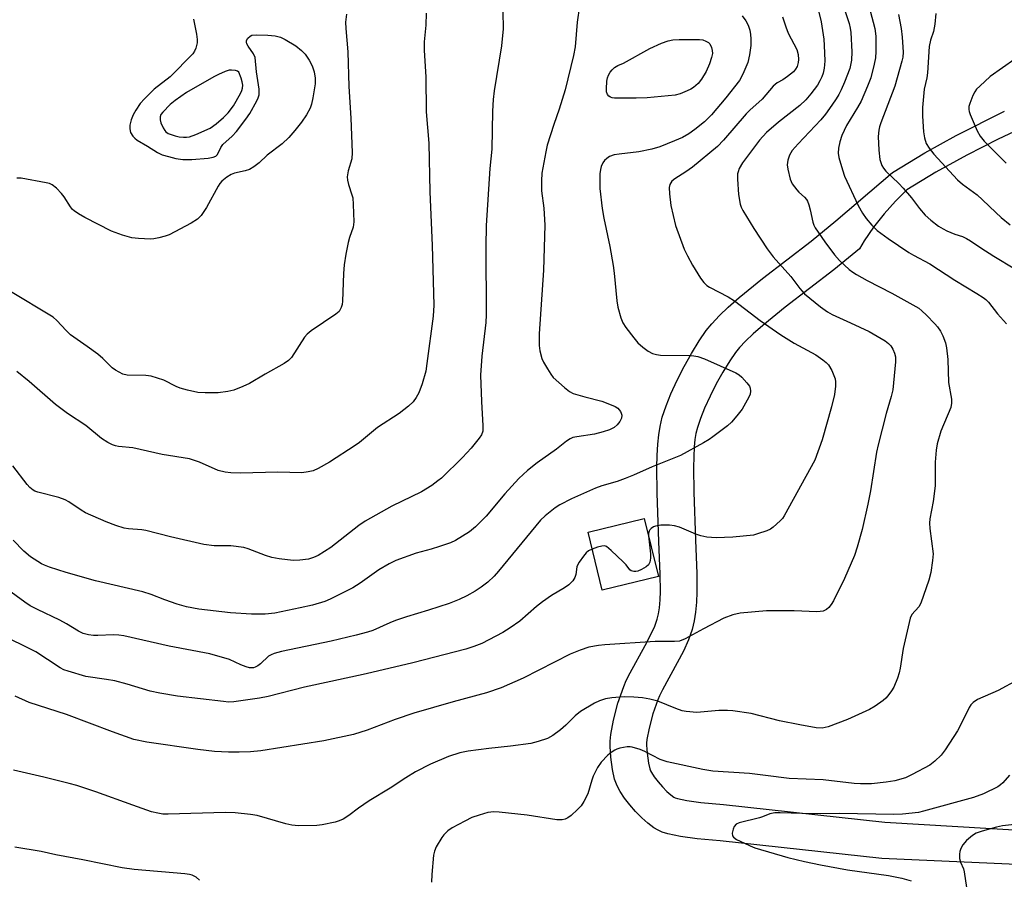
# Model space of a CAD drawing. Units: inches. Extents: x 1285760 to 1291760, y 481452 to 485453.
# Drawn here: x 1288393 to 1288657, y 483687 to 483918 of the extents above; entities that cross this region are included whole.
import ezdxf

# ---------------------------------------------------------------- set-up
doc = ezdxf.new("R2010")
doc.units = ezdxf.units.IN
doc.header["$MEASUREMENT"] = 0
for name, color, linetype in [('BLDG-Footprint', 5, 'Continuous'), ('TRANS-Non Street Sidewalk', 7, 'Continuous'), ('Undefined', 1, 'Continuous')]:
    doc.layers.add(name, color=color, linetype=linetype)

msp = doc.modelspace()

# ---------------------------------------------------------------- linework, layer by layer
at = {"layer": 'BLDG-Footprint', "elevation": 301.98}
msp.add_lwpolyline([(1288564.12, 483768.22), (1288549.01, 483764.51), (1288545.19, 483780.07), (1288560.29, 483783.78)], close=True, dxfattribs=at)
at = {"layer": 'TRANS-Non Street Sidewalk'}
for points in [[(1288710.57, 483688.75, 0), (1288624.06, 483692.55, 0), (1288580.63, 483697.33, 0), (1288574.45, 483697.84, 0), (1288569.98, 483698.42, 0), (1288566.61, 483699.17, 0), (1288565.13, 483699.66, 0), (1288564.03, 483700.13, 0), (1288562.84, 483700.81, 0), (1288561.24, 483702.01, 0), (1288559.59, 483703.49, 0), (1288557.95, 483705.17, 0), (1288556.39, 483706.96, 0), (1288555, 483708.76, 0), (1288553.84, 483710.5, 0), (1288552.98, 483712.07, 0), (1288552.34, 483713.86, 0), (1288551.77, 483716.39, 0), (1288551.3, 483719.76, 0), (1288551.1, 483722.71, 0), (1288551.12, 483724.05, 0), (1288551.29, 483725.81, 0), (1288552, 483729.66, 0), (1288553.23, 483734.22, 0), (1288554.76, 483738.67, 0), (1288555.45, 483740.27, 0), (1288556.47, 483742.32, 0), (1288560.52, 483749.67, 0), (1288562, 483752.5, 0), (1288563.08, 483754.86, 0), (1288563.74, 483756.73, 0), (1288564.09, 483758.2, 0), (1288564.34, 483759.83, 0), (1288564.52, 483761.92, 0), (1288564.61, 483764.15, 0), (1288564.58, 483768.81, 0), (1288564.23, 483777.58, 0), (1288563.77, 483790.55, 0), (1288563.7, 483797.51, 0), (1288563.77, 483800.69, 0), (1288563.93, 483803.7, 0), (1288564.17, 483806.19, 0), (1288564.52, 483808.43, 0), (1288565.12, 483810.9, 0), (1288566.13, 483813.94, 0), (1288567.43, 483817.18, 0), (1288569.11, 483820.85, 0), (1288570.97, 483824.5, 0), (1288572.93, 483827.99, 0), (1288575.06, 483831.44, 0), (1288576.93, 483834.14, 0), (1288578.43, 483836, 0), (1288580.49, 483838.21, 0), (1288582.84, 483840.47, 0), (1288585.75, 483843.03, 0), (1288592, 483848.1, 0), (1288605.08, 483858.11, 0), (1288611.71, 483863.63, 0), (1288626.93, 483876.59, 0), (1288635.54, 483881.82, 0), (1288644, 483886.51, 0), (1288656.98, 483892.98, 0)], [(1288663.81, 483889.49, 0), (1288655.25, 483885.51, 0), (1288646.81, 483881.22, 0), (1288638.56, 483876.63, 0), (1288630.73, 483871.92, 0), (1288627.68, 483868.9, 0), (1288624.65, 483865.51, 0), (1288621.84, 483861.94, 0), (1288619.25, 483858.2, 0), (1288618, 483856.13, 0), (1288611.19, 483850.46, 0), (1288598.06, 483840.41, 0), (1288592.07, 483835.56, 0), (1288589.48, 483833.27, 0), (1288587.47, 483831.33, 0), (1288585.83, 483829.58, 0), (1288584.77, 483828.27, 0), (1288583.26, 483826.08, 0), (1288581.36, 483823.02, 0), (1288579.61, 483819.89, 0), (1288577.93, 483816.59, 0), (1288576.43, 483813.32, 0), (1288575.33, 483810.58, 0), (1288574.54, 483808.19, 0), (1288574.13, 483806.51, 0), (1288573.89, 483804.97, 0), (1288573.69, 483802.96, 0), (1288573.55, 483800.32, 0), (1288573.49, 483797.45, 0), (1288573.56, 483790.78, 0), (1288574.01, 483777.95, 0), (1288574.37, 483769.04, 0), (1288574.4, 483763.99, 0), (1288574.29, 483761.3, 0), (1288574.06, 483758.67, 0), (1288573.71, 483756.34, 0), (1288573.15, 483753.96, 0), (1288572.16, 483751.18, 0), (1288570.8, 483748.2, 0), (1288569.14, 483745.03, 0), (1288565.14, 483737.78, 0), (1288564.33, 483736.16, 0), (1288563.89, 483735.14, 0), (1288562.59, 483731.35, 0), (1288561.56, 483727.49, 0), (1288560.99, 483724.44, 0), (1288560.9, 483723.49, 0), (1288560.89, 483722.96, 0), (1288561.04, 483720.78, 0), (1288561.41, 483718.16, 0), (1288561.76, 483716.6, 0), (1288561.94, 483716.09, 0), (1288562.22, 483715.58, 0), (1288562.95, 483714.48, 0), (1288563.97, 483713.16, 0), (1288565.15, 483711.8, 0), (1288566.36, 483710.56, 0), (1288567.45, 483709.59, 0), (1288568.24, 483709, 0), (1288568.41, 483708.9, 0), (1288568.59, 483708.82, 0), (1288569.2, 483708.62, 0), (1288571.68, 483708.07, 0), (1288575.49, 483707.57, 0), (1288581.57, 483707.07, 0), (1288624.81, 483702.31, 0), (1288710.71, 483697.21, 0)]]:
    msp.add_polyline3d(points, dxfattribs=at)
at = {"layer": 'Undefined'}
for points, elevation in [([(1288611.38, 483928.25), (1288615.23, 483916.51), (1288615.53, 483915.24), (1288615.68, 483914.14), (1288616.02, 483908.93), (1288615.91, 483906.66), (1288615.41, 483904.46), (1288614.03, 483900.83), (1288613.15, 483898.77), (1288612.52, 483897.52), (1288611.8, 483896.31), (1288610.62, 483894.61), (1288608.9, 483892.22), (1288607.66, 483890.65), (1288601.54, 483884.26), (1288600.01, 483882.44), (1288599.28, 483881.18), (1288598.83, 483879.9), (1288598.67, 483878.6), (1288598.8, 483877.42), (1288599.4, 483874.81), (1288600.01, 483873.51), (1288601.19, 483871.9), (1288601.78, 483871.28), (1288603.29, 483869.96), (1288603.79, 483869.36), (1288604.05, 483868.91), (1288604.44, 483867.88), (1288604.81, 483866.54), (1288605.49, 483863.26), (1288605.77, 483862.44), (1288606.13, 483861.73), (1288608.71, 483857.95), (1288611.36, 483854.51), (1288612.64, 483852.95), (1288615.31, 483850.56), (1288616.25, 483849.83), (1288617.24, 483849.19), (1288620.07, 483847.58), (1288626.69, 483844.17), (1288633.97, 483840.13), (1288634.81, 483839.49), (1288636.06, 483838.29), (1288638.27, 483836.01), (1288638.98, 483835.13), (1288639.74, 483833.96), (1288640.4, 483832.73), (1288641.08, 483830.88), (1288641.43, 483829.52), (1288641.75, 483826.4), (1288641.91, 483820.27), (1288642.75, 483815.78), (1288642.77, 483814.67), (1288642.54, 483813.57), (1288639.84, 483807.14), (1288638.9, 483803.8), (1288638.59, 483802.09), (1288638.32, 483798.9), (1288638.38, 483794), (1288638.32, 483792.56), (1288637.77, 483788.27), (1288636.92, 483783.66), (1288636.79, 483782.51), (1288636.89, 483781.08), (1288637.78, 483774.25), (1288637.66, 483772.5), (1288637.16, 483769.26), (1288636.65, 483767.24), (1288634.52, 483761.08), (1288633.94, 483760.09), (1288632.07, 483758.03), (1288631.6, 483757), (1288629.79, 483748.84), (1288628.98, 483743.61), (1288628.66, 483742.33), (1288628.2, 483740.93), (1288627.23, 483738.49), (1288626.64, 483737.53), (1288625.64, 483736.18), (1288625.09, 483735.55), (1288624.42, 483734.97), (1288622.24, 483733.39), (1288620.7, 483732.53), (1288614.86, 483729.8), (1288609.67, 483727.89), (1288608.84, 483727.65), (1288608.06, 483727.53), (1288606.39, 483727.63), (1288602.01, 483728.41), (1288596.55, 483729.52), (1288589, 483731.44), (1288584.08, 483732.17), (1288582.62, 483732.29), (1288580.27, 483732.23), (1288574.41, 483731.71), (1288571.57, 483731.95), (1288570.44, 483732.2), (1288568.76, 483732.77), (1288563.91, 483734.74), (1288561.75, 483735.31), (1288559.81, 483735.68), (1288557.5, 483735.86), (1288554.88, 483735.95), (1288551.62, 483735.65), (1288549.87, 483735.36), (1288548.26, 483734.81), (1288546.97, 483734.24), (1288543.17, 483731.95), (1288541.77, 483730.85), (1288539.24, 483728.29), (1288537.81, 483727.03), (1288535.77, 483725.56), (1288534.3, 483724.75), (1288531.83, 483723.91), (1288529.87, 483723.4), (1288524.38, 483722.68), (1288518.56, 483722.1), (1288513.07, 483721.38), (1288510.8, 483720.89), (1288507.75, 483719.94), (1288502.93, 483717.87), (1288498.87, 483715.76), (1288496.33, 483714.2), (1288492.12, 483711.44), (1288486.5, 483708.05), (1288483.58, 483706.06), (1288481.05, 483704.07), (1288479.52, 483703.15), (1288478.45, 483702.63), (1288477.34, 483702.28), (1288473.89, 483701.58), (1288472.44, 483701.37), (1288467.47, 483701.35), (1288465.75, 483701.48), (1288464.11, 483701.86), (1288456.37, 483704.12), (1288454.63, 483704.4), (1288450.51, 483704.83), (1288447.84, 483704.86), (1288432.5, 483704.43), (1288431.08, 483704.49), (1288429.72, 483704.68), (1288428.06, 483705.11), (1288423.05, 483706.82), (1288413.07, 483710.47), (1288407.98, 483712.14), (1288405.99, 483712.69), (1288399.19, 483714.34), (1288391, 483716.24)], 298), ([(1288522.32, 483919.71), (1288522.4, 483915.14), (1288521.96, 483910.5), (1288520.02, 483898.48), (1288519.72, 483896.16), (1288519.52, 483892.97), (1288519.37, 483882.86), (1288518.85, 483877.64), (1288517.86, 483862.38), (1288517.73, 483856.69), (1288517.9, 483838.4), (1288517.75, 483836.32), (1288516.66, 483827.34), (1288516.35, 483822.17), (1288516.58, 483815.16), (1288516.97, 483808.63), (1288516.92, 483807.17), (1288516.62, 483806.24), (1288516.02, 483805.3), (1288513.85, 483802.66), (1288511.55, 483800.08), (1288505.83, 483794.56), (1288504.92, 483793.82), (1288503.24, 483792.64), (1288500.52, 483790.91), (1288492.58, 483787.09), (1288485.41, 483783.06), (1288483.73, 483781.88), (1288476.2, 483775.97), (1288472.76, 483773.82), (1288471.52, 483773.27), (1288470.21, 483772.88), (1288467.85, 483772.58), (1288466.07, 483772.52), (1288462.32, 483772.96), (1288460.32, 483773.3), (1288458.62, 483773.86), (1288453.95, 483775.66), (1288452.84, 483775.98), (1288449.31, 483776.39), (1288444.9, 483776.45), (1288442.07, 483776.8), (1288433.19, 483778.81), (1288426.57, 483780.55), (1288425.42, 483780.7), (1288421.9, 483780.97), (1288420.74, 483781.17), (1288418.48, 483781.84), (1288415.93, 483782.82), (1288410.34, 483785.27), (1288409.17, 483785.97), (1288405.85, 483788.24), (1288404.86, 483788.8), (1288403.17, 483789.36), (1288397.54, 483790.79), (1288396.77, 483791.07), (1288396.29, 483791.33), (1288395.42, 483792.04), (1288394.65, 483792.86), (1288390.81, 483797.86)], 308), ([(1288542.89, 483921.19), (1288542.27, 483916.93), (1288541.73, 483910.24), (1288541.26, 483907.92), (1288539.03, 483898.7), (1288537.48, 483893.59), (1288535.98, 483889.42), (1288534.22, 483883.86), (1288533.83, 483882.14), (1288532.82, 483876.34), (1288532.73, 483874.29), (1288532.75, 483871.64), (1288533.32, 483866.95), (1288533.57, 483862.39), (1288533.25, 483850.4), (1288532.1, 483833.31), (1288532.04, 483830.16), (1288532.26, 483828.71), (1288532.8, 483826.7), (1288533.28, 483825.66), (1288534.28, 483823.94), (1288535.18, 483822.5), (1288535.87, 483821.6), (1288538.85, 483818.85), (1288540.2, 483817.78), (1288541.23, 483817.29), (1288544.33, 483816.38), (1288548.87, 483815.26), (1288550.53, 483814.64), (1288552.44, 483813.78), (1288553.17, 483813.31), (1288553.87, 483812.46), (1288554.11, 483811.98), (1288554.25, 483811.48), (1288554.17, 483810.7), (1288553.73, 483809.73), (1288553.04, 483808.89), (1288552.17, 483808.18), (1288550.93, 483807.53), (1288549.24, 483806.97), (1288546.94, 483806.34), (1288542.16, 483805.69), (1288541.13, 483805.44), (1288540.4, 483805.16), (1288539.42, 483804.51), (1288536.77, 483802.31), (1288531.5, 483798.69), (1288528.91, 483796.62), (1288526.62, 483794.51), (1288522.84, 483790.41), (1288517.83, 483784.42), (1288514.96, 483781.51), (1288513.37, 483780.22), (1288509.63, 483777.86), (1288508.31, 483777.25), (1288505.31, 483776.22), (1288503.09, 483775.53), (1288499.05, 483774.49), (1288493.64, 483772.52), (1288491.84, 483771.57), (1288489.07, 483769.95), (1288484.03, 483766.39), (1288482.04, 483765.13), (1288476.02, 483762.13), (1288474.59, 483761.49), (1288471.29, 483760.51), (1288467.91, 483759.75), (1288461.11, 483758.39), (1288458.53, 483758.06), (1288454.91, 483758.06), (1288449.28, 483758.46), (1288440.75, 483759.46), (1288437.44, 483760.05), (1288434.97, 483760.77), (1288431.66, 483761.94), (1288427.99, 483763.36), (1288425.74, 483764.07), (1288413.06, 483767), (1288405.16, 483769.29), (1288400.7, 483770.74), (1288399.34, 483771.24), (1288398.55, 483771.62), (1288395.56, 483773.45), (1288393.78, 483774.96), (1288390.9, 483777.91)], 306), ([(1288607.11, 483919.55), (1288607.77, 483916.98), (1288608.47, 483912.33), (1288608.6, 483910.59), (1288608.73, 483906.55), (1288608.69, 483905.41), (1288608.58, 483904.59), (1288608.27, 483903.23), (1288607.9, 483902.18), (1288607.43, 483901.16), (1288606.75, 483899.98), (1288605.02, 483897.64), (1288603.67, 483896.07), (1288602.07, 483894.57), (1288596.32, 483890.03), (1288593.12, 483887.25), (1288591.25, 483885.19), (1288586.61, 483879.17), (1288585.77, 483877.59), (1288585.46, 483876.77), (1288585.34, 483876.2), (1288585.32, 483874.76), (1288585.59, 483870.64), (1288586.06, 483868.05), (1288586.3, 483867.27), (1288586.72, 483866.35), (1288589.68, 483861.53), (1288593.29, 483856.09), (1288594.83, 483853.92), (1288599.65, 483848.7), (1288602.06, 483845.47), (1288603.32, 483844), (1288607.56, 483840.51), (1288609.43, 483839.17), (1288610.69, 483838.49), (1288615.66, 483836.28), (1288620.61, 483833.93), (1288624.96, 483831.4), (1288625.86, 483830.69), (1288626.43, 483830.08), (1288627.01, 483829.15), (1288627.45, 483828.14), (1288627.68, 483827.12), (1288627.72, 483825.8), (1288626.98, 483818.3), (1288626.53, 483816.44), (1288625.16, 483811.92), (1288623.04, 483803.55), (1288622.64, 483801.53), (1288620.95, 483791.18), (1288620.3, 483787.64), (1288618.77, 483780.77), (1288617.45, 483776.05), (1288616.7, 483773.85), (1288614.05, 483767.67), (1288611.07, 483761.64), (1288610.48, 483760.68), (1288609.79, 483759.85), (1288609.19, 483759.35), (1288608.31, 483758.94), (1288607.46, 483758.78), (1288606.58, 483758.76), (1288600.5, 483758.97), (1288593.12, 483758.99), (1288586.03, 483758.36), (1288584.07, 483757.89), (1288581.64, 483757), (1288576.19, 483754.18), (1288571.29, 483751.52), (1288569.72, 483750.87), (1288568.39, 483750.73), (1288563.25, 483750.79), (1288549.68, 483749.87), (1288547.99, 483749.71), (1288545.44, 483749.2), (1288543.04, 483748.43), (1288540.39, 483747.35), (1288527.82, 483740.95), (1288521.87, 483738.33), (1288517.99, 483736.97), (1288508.97, 483734.57), (1288498.47, 483731.57), (1288493.43, 483729.87), (1288485.93, 483726.99), (1288482.28, 483725.8), (1288474.29, 483724.1), (1288457.39, 483721.4), (1288454.66, 483721.14), (1288451.55, 483721.07), (1288448.7, 483721.1), (1288444.98, 483721.29), (1288440.46, 483721.82), (1288426.84, 483723.76), (1288423.3, 483724.49), (1288417.57, 483726.53), (1288405.26, 483731.15), (1288395.22, 483734.43), (1288391.46, 483736.08)], 300), ([(1288620.92, 483919.9), (1288622.2, 483915.16), (1288622.45, 483913.15), (1288622.41, 483909.04), (1288622.31, 483907.29), (1288621.97, 483905.59), (1288621.04, 483901.93), (1288620.2, 483899.72), (1288618.47, 483895.69), (1288617.53, 483894.03), (1288614.53, 483889.18), (1288613.29, 483886.49), (1288612.72, 483884.81), (1288612.41, 483883.12), (1288612.33, 483881.71), (1288612.52, 483880.58), (1288613.47, 483877.24), (1288614.03, 483875.59), (1288617.7, 483867.69), (1288618.87, 483865.66), (1288619.83, 483864.2), (1288621.37, 483862.44), (1288622.82, 483861), (1288625.7, 483858.82), (1288631.29, 483855.13), (1288632.52, 483854.4), (1288636.91, 483852.06), (1288643.63, 483847.65), (1288649.57, 483844.13), (1288651.27, 483843.03), (1288651.9, 483842.52), (1288652.64, 483841.75), (1288655.1, 483838.61), (1288657.46, 483835.93)], 296), ([(1288586.55, 483918.6), (1288587.55, 483917.21), (1288588.17, 483916.05), (1288588.61, 483914.73), (1288588.82, 483913.58), (1288588.9, 483912.41), (1288588.88, 483910.67), (1288588.52, 483908.08), (1288588.06, 483906.1), (1288586.71, 483902.9), (1288585.8, 483901.22), (1288582.13, 483896.55), (1288578.31, 483892.04), (1288576.41, 483890.17), (1288573.88, 483888.11), (1288572.24, 483886.91), (1288570.56, 483885.95), (1288568.44, 483885.04), (1288564.44, 483883.48), (1288562.32, 483882.85), (1288558.84, 483882.08), (1288553.56, 483881.5), (1288552.22, 483881.26), (1288550.98, 483880.82), (1288550.24, 483880.34), (1288549.59, 483879.76), (1288549.13, 483879.11), (1288548.71, 483878.14), (1288548.5, 483877.37), (1288548.38, 483876.19), (1288548.35, 483872.29), (1288549.02, 483866.94), (1288549.46, 483864.28), (1288551.08, 483856.67), (1288551.96, 483851.6), (1288552.22, 483849.57), (1288552.92, 483842.17), (1288553.21, 483840.42), (1288554.03, 483837.59), (1288554.56, 483836.23), (1288555.35, 483835.01), (1288557.47, 483832.19), (1288558.6, 483830.84), (1288559.9, 483829.67), (1288561.29, 483828.61), (1288562.51, 483828.01), (1288563.54, 483827.73), (1288564.63, 483827.58), (1288572.42, 483827.48), (1288573.56, 483827.41), (1288574.63, 483827.23), (1288576.49, 483826.59), (1288584.82, 483822.83), (1288585.77, 483822.26), (1288586.43, 483821.7), (1288587.85, 483820.17), (1288588.52, 483819.22), (1288588.72, 483818.71), (1288588.81, 483817.92), (1288588.69, 483817.11), (1288588.37, 483816.34), (1288586.55, 483813.12), (1288585.16, 483811.33), (1288583.69, 483809.61), (1288582.62, 483808.65), (1288578.7, 483805.64), (1288577.74, 483804.98), (1288576.21, 483804.09), (1288570, 483800.68), (1288562.38, 483797.65), (1288557.38, 483795.35), (1288555.2, 483794.46), (1288552.97, 483793.65), (1288548.9, 483792.52), (1288547.19, 483791.91), (1288540.8, 483789.01), (1288537.6, 483787.41), (1288536.37, 483786.64), (1288533.7, 483784.51), (1288532.47, 483783.31), (1288521.17, 483769.63), (1288519.98, 483768.32), (1288518.29, 483766.71), (1288516.56, 483765.35), (1288514.93, 483764.27), (1288512.7, 483763), (1288510.63, 483762.03), (1288507.96, 483760.97), (1288502.42, 483759.15), (1288496.51, 483757.39), (1288493.55, 483756.35), (1288491.98, 483755.73), (1288487.47, 483753.75), (1288486, 483753.22), (1288482.95, 483752.42), (1288476.25, 483750.87), (1288462.92, 483748.06), (1288460.93, 483747.54), (1288460.13, 483747.22), (1288459.49, 483746.84), (1288457.29, 483744.76), (1288456.63, 483744.23), (1288455.91, 483743.86), (1288455.39, 483743.74), (1288454.31, 483743.74), (1288453.45, 483743.94), (1288452.06, 483744.46), (1288448.98, 483745.9), (1288443.71, 483747.43), (1288432.76, 483749.48), (1288420.67, 483752.27), (1288419.26, 483752.48), (1288417.86, 483752.56), (1288413.61, 483752.34), (1288412.53, 483752.34), (1288411.11, 483752.58), (1288409.72, 483752.95), (1288408.42, 483753.54), (1288405.26, 483755.51), (1288403.47, 483756.51), (1288397.42, 483759.3), (1288395.47, 483760.35), (1288394.05, 483761.27), (1288388.08, 483765.65)], 304), ([(1288439.33, 483917.66), (1288440.16, 483913.64), (1288440.35, 483912.2), (1288440.29, 483911.35), (1288439.94, 483909.95), (1288439.62, 483909.15), (1288439.15, 483908.43), (1288433.06, 483902.26), (1288428.75, 483898.93), (1288426.14, 483896.32), (1288425.05, 483895.04), (1288423.85, 483893.25), (1288423.14, 483892), (1288422.61, 483890.67), (1288422.24, 483889.28), (1288422.23, 483888.24), (1288422.45, 483887.25), (1288423.02, 483886.34), (1288423.58, 483885.74), (1288424.23, 483885.21), (1288426.96, 483883.65), (1288429.69, 483881.9), (1288430.93, 483881.33), (1288432.62, 483880.81), (1288434.58, 483880.31), (1288436.44, 483880.02), (1288438.84, 483880.01), (1288443.23, 483880.42), (1288444.64, 483880.65), (1288445.29, 483880.94), (1288445.72, 483881.37), (1288446.65, 483883.27), (1288447.23, 483884.08), (1288449.71, 483886.27), (1288450.89, 483887.58), (1288453.4, 483890.85), (1288454.43, 483892.36), (1288456.33, 483895.82), (1288456.68, 483896.6), (1288456.9, 483897.42), (1288456.95, 483898.87), (1288456.23, 483903.52), (1288455.85, 483907.38), (1288455.46, 483908.41), (1288454, 483910.45), (1288453.65, 483911.11), (1288453.51, 483911.54), (1288453.55, 483911.98), (1288453.92, 483912.63), (1288454.51, 483913.16), (1288454.98, 483913.38), (1288456.36, 483913.52), (1288459.24, 483913.43), (1288461.28, 483913.22), (1288462.64, 483912.88), (1288463.94, 483912.28), (1288466.74, 483910.57), (1288468.33, 483909.3), (1288469.3, 483908.29), (1288470.38, 483906.72), (1288471.13, 483905.17), (1288471.71, 483903.55), (1288471.99, 483901.83), (1288471.95, 483900.35), (1288471.36, 483896.59), (1288471.02, 483894.87), (1288470.64, 483893.78), (1288469.67, 483892.02), (1288468.31, 483890.02), (1288466.52, 483887.79), (1288464.86, 483885.92), (1288463.09, 483884.22), (1288459.06, 483881.2), (1288456.9, 483879.11), (1288455.53, 483878.05), (1288454.31, 483877.33), (1288453.19, 483876.98), (1288450.35, 483876.36), (1288449.44, 483876.03), (1288448.24, 483875.31), (1288446.92, 483874.28), (1288446.38, 483873.62), (1288445.92, 483872.87), (1288442.83, 483867.13), (1288441.36, 483865.06), (1288440.39, 483864.06), (1288438.67, 483863.01), (1288432.75, 483859.81), (1288431.69, 483859.44), (1288430.06, 483859.02), (1288428.69, 483858.75), (1288427.81, 483858.69), (1288424.52, 483858.83), (1288422.74, 483859.02), (1288420.26, 483859.74), (1288417.28, 483860.83), (1288410.15, 483864.45), (1288408.46, 483865.48), (1288407.31, 483866.28), (1288406.89, 483866.65), (1288406.35, 483867.31), (1288404.61, 483870.03), (1288403.91, 483870.96), (1288402.52, 483872.37), (1288401.43, 483873.23), (1288400.66, 483873.58), (1288399.81, 483873.8), (1288393.06, 483875.01), (1288391.9, 483875.06)], 314), ([(1288501.72, 483919.34), (1288501.63, 483916.09), (1288501.26, 483911.57), (1288501.21, 483909.31), (1288501.68, 483902.22), (1288501.75, 483892.84), (1288502.45, 483884.44), (1288502.72, 483871.39), (1288503.34, 483856.95), (1288503.81, 483840.99), (1288503.65, 483838.03), (1288501.98, 483825.29), (1288501.65, 483823.27), (1288500.65, 483819.92), (1288499.8, 483817.44), (1288499.11, 483816.17), (1288498.25, 483815.03), (1288496.99, 483813.88), (1288494.5, 483811.95), (1288488.71, 483808.2), (1288483.89, 483804.17), (1288482.72, 483803.3), (1288475.86, 483798.85), (1288472.77, 483797.15), (1288471.44, 483796.55), (1288470.1, 483796.23), (1288468.43, 483796.04), (1288461.96, 483796.21)], 310), ([(1288597.38, 483918.29), (1288598.24, 483915.63), (1288598.89, 483913.96), (1288601.19, 483909.55), (1288601.55, 483908.23), (1288601.68, 483906.9), (1288601.6, 483906.08), (1288601.28, 483905), (1288600.88, 483904.25), (1288600.34, 483903.58), (1288598.72, 483902.28), (1288597.48, 483901.46), (1288595.94, 483900.59), (1288594.84, 483899.72), (1288591.94, 483896.25), (1288588.57, 483893.25), (1288587.63, 483892.32), (1288581.58, 483885.25), (1288579.93, 483883.54), (1288573.26, 483878.03), (1288571.4, 483876.73), (1288568.49, 483874.9), (1288567.64, 483874.2), (1288567.11, 483873.34), (1288566.95, 483872.56), (1288567.02, 483870.87), (1288567.39, 483867.73), (1288568.67, 483862.35), (1288571.01, 483856), (1288571.88, 483854.2), (1288573.24, 483851.68), (1288575.41, 483848.23), (1288576.26, 483847.06), (1288577.09, 483846.28), (1288577.8, 483845.79), (1288582.76, 483843.18), (1288584.5, 483842.14), (1288591.36, 483836.89), (1288596.96, 483833.01), (1288600.54, 483830.78), (1288606.31, 483827.69), (1288608.21, 483826.32), (1288609.12, 483825.57), (1288609.72, 483824.94), (1288610.6, 483823.42), (1288611.48, 483821.25), (1288611.61, 483820.41), (1288611.6, 483819.27), (1288611.37, 483816.98), (1288610.55, 483813.68), (1288607.98, 483804.85), (1288606.06, 483799.41), (1288597.86, 483784.46), (1288597.35, 483783.75), (1288596.78, 483783.12), (1288594.9, 483781.39), (1288594.19, 483780.93), (1288593.15, 483780.47), (1288590.71, 483779.61), (1288589.6, 483779.32), (1288584.07, 483778.73), (1288579.54, 483778.59), (1288577.06, 483778.74), (1288575.48, 483779.07), (1288574.14, 483779.55), (1288569.72, 483781.4), (1288568.38, 483781.82), (1288567.07, 483782.01), (1288564.69, 483781.97), (1288563.26, 483781.73), (1288562.79, 483781.51), (1288562.17, 483781.07), (1288561.82, 483780.72), (1288561.57, 483780.32), (1288561.45, 483779.82), (1288561.45, 483779.06)], 302), ([(1288628.55, 483918.97), (1288629.22, 483915.21), (1288629.47, 483912.9), (1288629.74, 483908.87), (1288629.64, 483907.5), (1288629.43, 483906.38), (1288627.48, 483899.74), (1288623.73, 483889.92), (1288623.38, 483888.83), (1288623.2, 483887.96), (1288623.07, 483886.24), (1288623.22, 483882.57), (1288623.52, 483880.05), (1288623.73, 483879.22), (1288624.05, 483878.4), (1288624.46, 483877.71), (1288625.13, 483876.88), (1288628.6, 483873.59), (1288629.8, 483872.33), (1288631.99, 483869.74), (1288634.16, 483866.87), (1288635.69, 483865.15), (1288637.17, 483863.74), (1288639.26, 483862.16), (1288640.48, 483861.41), (1288641.52, 483860.92), (1288643.66, 483860.06), (1288645.69, 483859.35), (1288646.72, 483858.89), (1288647.84, 483858.23), (1288650.58, 483856.36), (1288654.07, 483854.11), (1288659.69, 483850.71)], 294), ([(1288638.48, 483919.18), (1288638.24, 483916.35), (1288637.9, 483914.38), (1288637.08, 483912.08), (1288636.7, 483910.36), (1288636.3, 483903.26), (1288636.08, 483901.93), (1288635.37, 483898.89), (1288634.93, 483894.02), (1288634.94, 483891.68), (1288635.23, 483887.51), (1288635.49, 483885.85), (1288635.96, 483884.3), (1288636.7, 483883.05), (1288637.99, 483881.47), (1288644.32, 483874.58), (1288645.66, 483873.44), (1288649.61, 483870.55), (1288651.08, 483869.26), (1288654.63, 483865.83), (1288656.1, 483864.51), (1288658.49, 483862.5)], 292), ([(1288659.72, 483906.96), (1288653.14, 483902.27), (1288650.3, 483899.75), (1288649.48, 483898.92), (1288648.98, 483898.24), (1288648.47, 483897.22), (1288647.63, 483895.09), (1288647.41, 483894.28), (1288647.37, 483893.47), (1288647.47, 483892.92), (1288647.76, 483892.1), (1288649.65, 483887.74), (1288650.44, 483886.3), (1288651.48, 483884.99), (1288657.43, 483879.09)], 290), ([(1288461.96, 483796.21), (1288451.93, 483795.95), (1288449.31, 483796.02), (1288447.86, 483796.15), (1288445.96, 483796.66), (1288440.96, 483798.84), (1288438.22, 483799.73), (1288430.9, 483800.92), (1288423.02, 483802.67), (1288419.24, 483803.09), (1288418.41, 483803.24), (1288417.6, 483803.5), (1288416.32, 483804.15), (1288414.59, 483805.2), (1288410.42, 483808.69), (1288405.55, 483811.96), (1288402.32, 483814.32), (1288395.22, 483820.47), (1288391.92, 483823.17)], 310), ([(1288561.45, 483779.06), (1288562, 483774.29), (1288561.97, 483773.12), (1288561.79, 483772.02), (1288561.43, 483771.33), (1288560.81, 483770.79), (1288559.58, 483770.03), (1288558.53, 483769.59), (1288558.01, 483769.51), (1288557.5, 483769.54), (1288556.78, 483769.75), (1288556.37, 483770), (1288555.4, 483771.3), (1288554.63, 483772.15), (1288551.44, 483775.16), (1288550.12, 483776.2), (1288549.65, 483776.38), (1288548.87, 483776.36), (1288547.77, 483776.06), (1288546.3, 483775.53)], 302), ([(1288546.3, 483775.53), (1288545.34, 483775.06), (1288544.69, 483774.53), (1288543.95, 483773.65), (1288542.78, 483772), (1288542.37, 483771.25), (1288542.19, 483770.76), (1288541.88, 483768.69), (1288541.69, 483767.93), (1288541.09, 483767), (1288540.08, 483765.98), (1288538.89, 483765.16), (1288535.35, 483763.12), (1288532.97, 483761.44), (1288531.35, 483760.18), (1288526.88, 483756.25), (1288524.34, 483754.39), (1288522.3, 483753.19), (1288516.74, 483750.25), (1288514.59, 483749.41), (1288512.37, 483748.72), (1288498.14, 483745.08), (1288485.66, 483742.06), (1288476.15, 483740.07), (1288469.13, 483738.49), (1288459.33, 483735.99), (1288457.04, 483735.57), (1288450.12, 483734.56), (1288448.72, 483734.53), (1288447.34, 483734.64), (1288435.02, 483736.13), (1288430.33, 483736.93), (1288427.72, 483737.48), (1288421.56, 483739.31), (1288418.23, 483740.19), (1288415.95, 483740.58), (1288410.47, 483741.34), (1288405.65, 483742.77), (1288404.55, 483743.19), (1288403.54, 483743.73), (1288400.11, 483745.89), (1288397.01, 483747.96), (1288395.8, 483748.65), (1288388.35, 483752.31)], 302), ([(1288660.53, 483740.45), (1288655.22, 483737.62), (1288649.72, 483735.16), (1288648.53, 483734.4), (1288647.95, 483733.76), (1288647.5, 483733.03), (1288645.18, 483728.34), (1288644.34, 483726.82), (1288641.01, 483721.66), (1288639.96, 483720.27), (1288638.3, 483718.69), (1288636.93, 483717.63), (1288632.21, 483715.05), (1288630.34, 483714.23), (1288627.5, 483713.42), (1288625.22, 483713.02), (1288621.26, 483712.55), (1288618.34, 483712.56), (1288616.62, 483712.69), (1288608.33, 483713.69), (1288599.19, 483713.97), (1288592.82, 483714.85), (1288588.51, 483715.34), (1288578.72, 483716.02), (1288576, 483716.46), (1288566.43, 483718.45), (1288564.57, 483719.15), (1288560.48, 483721.26), (1288559.18, 483721.82), (1288557.06, 483722.45), (1288556.52, 483722.52), (1288555.67, 483722.5), (1288553.69, 483722.15), (1288552.88, 483721.89), (1288552.38, 483721.63), (1288551.43, 483721), (1288550.53, 483720.28), (1288548.72, 483718.37), (1288547.75, 483716.95), (1288546.61, 483714.62), (1288546.2, 483713.54), (1288545.1, 483709.9), (1288544.1, 483707.88), (1288543.31, 483706.72), (1288542.34, 483705.66), (1288540.69, 483704.06), (1288539.78, 483703.43), (1288539.04, 483703.15), (1288538.26, 483702.96), (1288537.73, 483702.9), (1288536.85, 483702.93), (1288528.89, 483704.15), (1288521.34, 483704.98), (1288519.89, 483705.07), (1288518.31, 483704.86), (1288516.01, 483704.19), (1288514.04, 483703.51), (1288512.15, 483702.61), (1288508.72, 483700.82), (1288507.53, 483699.95), (1288506.48, 483698.92), (1288505.92, 483698.23), (1288504.43, 483695.64), (1288504, 483694.55), (1288503.74, 483693.43), (1288503.27, 483688.28), (1288503.21, 483686.25)], 296), ([(1288658.32, 483714.88), (1288656.52, 483712.88), (1288655.86, 483712.28), (1288655.16, 483711.78), (1288651.35, 483709.89), (1288648.62, 483708.91), (1288635.25, 483705.22), (1288633.88, 483704.92), (1288629.55, 483704.49), (1288627.25, 483704.38), (1288612.67, 483704.65), (1288605.54, 483704.52), (1288596.76, 483704.84), (1288595.36, 483704.82), (1288594.01, 483704.58), (1288592.05, 483703.72), (1288591.21, 483703.44), (1288585.73, 483702.08), (1288584.98, 483701.74), (1288584.45, 483701.17), (1288584.11, 483700.42), (1288583.85, 483699.36), (1288583.92, 483698.65), (1288584.19, 483698.28), (1288585.07, 483697.68), (1288587.14, 483696.64), (1288588.71, 483695.91), (1288589.98, 483695.44), (1288598.81, 483692.86), (1288603.32, 483691.76), (1288607.55, 483690.86), (1288614.85, 483689.51), (1288625.8, 483688), (1288629.36, 483687.32), (1288631.92, 483686.59)], 294), ([(1288664.47, 483702.21), (1288656.45, 483701.35), (1288654.84, 483700.98), (1288650.96, 483699.89), (1288649.34, 483699.31), (1288648.34, 483698.7), (1288646.74, 483697.36), (1288645.81, 483696.24), (1288645.24, 483695.25), (1288644.95, 483694.47), (1288644.85, 483693.68), (1288644.89, 483692.59), (1288645.1, 483691.53), (1288645.91, 483689.77), (1288646.17, 483688.95), (1288646.77, 483684.78)], 292), ([(1288440.9, 483686.73), (1288440.04, 483687.52), (1288438.96, 483688.1), (1288438.21, 483688.29), (1288437.04, 483688.45), (1288423.37, 483689.63), (1288420.19, 483690.04), (1288409.65, 483692.24), (1288402.4, 483693.51), (1288398.42, 483694.46), (1288391.37, 483695.57)], 296)]:
    msp.add_lwpolyline(points, dxfattribs=dict(at, elevation=elevation))
for points, elevation in [([(1288558.13, 483896.47), (1288552.26, 483896.51), (1288551.69, 483896.61), (1288551.18, 483896.8), (1288550.74, 483897.08), (1288550.41, 483897.44), (1288550.19, 483898.17), (1288550.15, 483899.01), (1288550.25, 483901.06), (1288550.38, 483901.92), (1288550.68, 483902.7), (1288551.13, 483903.43), (1288551.66, 483904.11), (1288552.29, 483904.69), (1288553.19, 483905.22), (1288554.68, 483905.92), (1288561.77, 483909.85), (1288564.9, 483911.25), (1288566.73, 483911.91), (1288567.98, 483912.13), (1288569.63, 483912.25), (1288575.15, 483912.28), (1288575.99, 483912.13), (1288576.8, 483911.82), (1288577.52, 483911.4), (1288577.91, 483911.04), (1288578.33, 483910.1), (1288578.49, 483909.3), (1288578.55, 483908.48), (1288578.37, 483907.37), (1288577.79, 483905.74), (1288576.89, 483903.61), (1288575.65, 483901.62), (1288574.75, 483900.47), (1288573.48, 483899.38), (1288572.79, 483898.93), (1288571.77, 483898.43), (1288569.94, 483897.7), (1288568.58, 483897.31), (1288561.04, 483896.59)], 306), ([(1288449.54, 483904.03), (1288448.88, 483903.98), (1288447.84, 483903.66), (1288446.07, 483902.88), (1288444.77, 483902.19), (1288437.42, 483898), (1288434.38, 483895.85), (1288433.09, 483894.79), (1288431.07, 483892.77), (1288430.58, 483892.09), (1288430.35, 483891.48), (1288430.34, 483890.69), (1288430.55, 483889.86), (1288431.14, 483888.51), (1288431.6, 483887.79), (1288431.94, 483887.45), (1288432.53, 483887.04), (1288433.3, 483886.72), (1288434.4, 483886.41), (1288435.51, 483886.16), (1288436.61, 483886.03), (1288437.44, 483886.04), (1288438.29, 483886.17), (1288439.96, 483886.76), (1288443.76, 483888.49), (1288445.4, 483889.62), (1288447.35, 483891.29), (1288448.59, 483892.56), (1288450.03, 483894.44), (1288451.94, 483897.78), (1288452.29, 483898.53), (1288452.51, 483899.22), (1288452.55, 483900.02), (1288452.42, 483900.84), (1288452.13, 483901.86), (1288451.52, 483903.49), (1288451.17, 483903.71), (1288450.6, 483903.9)], 312)]:
    msp.add_lwpolyline(points, close=True, dxfattribs=dict(at, elevation=elevation))
msp.add_polyline3d([(1288480.35, 483919.04, 312), (1288480.14, 483916.9, 312), (1288480.22, 483915.21, 312), (1288480.75, 483908.94, 312), (1288481.03, 483899.64, 312), (1288481.55, 483891.12, 312), (1288481.9, 483881.93, 312), (1288481.78, 483880.2, 312), (1288480.83, 483877.03, 312), (1288480.58, 483875.41, 312), (1288480.67, 483874.54, 312), (1288480.93, 483873.38, 312), (1288481.84, 483870.6, 312), (1288482.04, 483869.77, 312), (1288482.18, 483868.02, 312), (1288482.31, 483863.31, 312), (1288482.13, 483861.92, 312), (1288481.22, 483859.17, 312), (1288480.86, 483857.8, 312), (1288480.21, 483854.66, 312), (1288479.74, 483851.83, 312), (1288479.53, 483849.51, 312), (1288479.34, 483842.03, 312), (1288479.23, 483841.16, 312), (1288478.96, 483840.32, 312), (1288478.4, 483839.32, 312), (1288477.55, 483838.55, 312), (1288470.93, 483834.12, 312), (1288469.81, 483833.23, 312), (1288469.14, 483832.37, 312), (1288465.64, 483826.96, 312), (1288464.85, 483826.11, 312), (1288463.63, 483825.29, 312), (1288458.57, 483822.47, 312), (1288454.37, 483819.96, 312), (1288452.56, 483819.13, 312), (1288450.16, 483818.19, 312), (1288448.5, 483817.8, 312), (1288445.95, 483817.45, 312), (1288442.48, 483817.42, 312), (1288440.47, 483817.55, 312), (1288437.67, 483818.14, 312), (1288435.74, 483818.67, 312), (1288434.7, 483819.12, 312), (1288431.39, 483820.83, 312), (1288427.99, 483821.95, 312), (1288426.53, 483822.15, 312), (1288421.5, 483822.23, 312), (1288420.38, 483822.49, 312), (1288419.37, 483822.97, 312), (1288418.4, 483823.53, 312), (1288417.53, 483824.18, 312), (1288415, 483826.67, 312), (1288413.64, 483827.8, 312), (1288410.81, 483829.92, 312), (1288406.3, 483833.05, 312), (1288405.14, 483834.18, 312), (1288402.69, 483836.9, 312), (1288401.64, 483837.76, 312), (1288389.8, 483844.92, 312)], dxfattribs=at)

doc.saveas('drawing.dxf')
